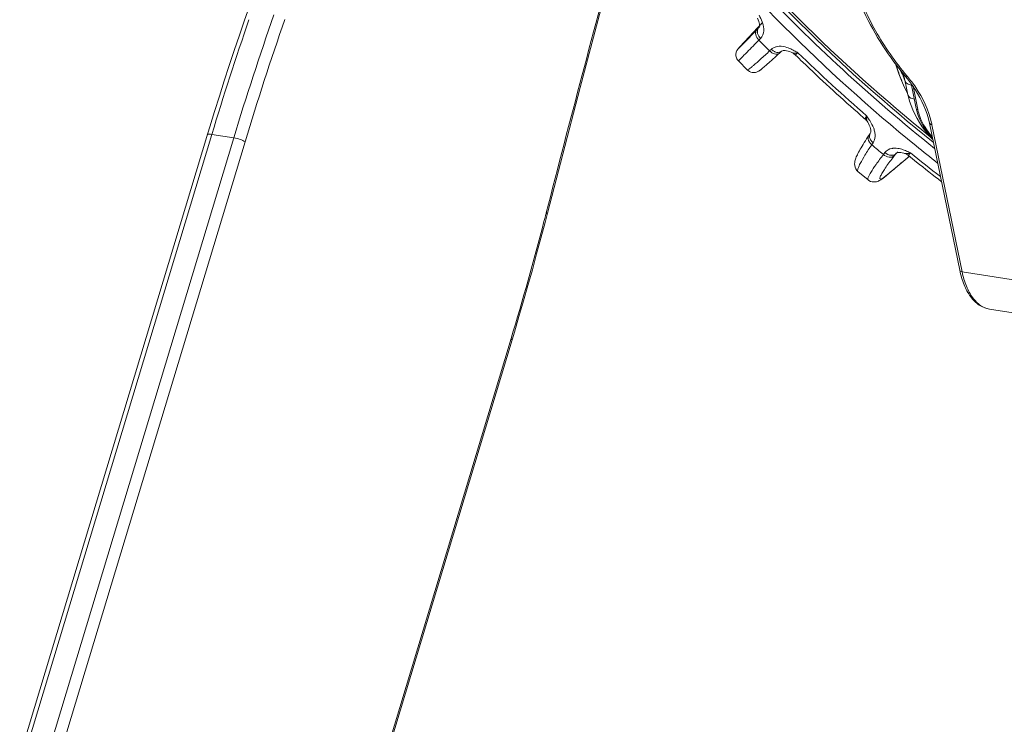
# Model space of a CAD drawing. Units: millimetres. Extents: x 12 to 1176, y 13 to 827.
# Drawn here: x 631 to 676, y 377 to 410 of the extents above; entities that cross this region are included whole.
import ezdxf

# ---------------------------------------------------------------- set-up
doc = ezdxf.new("R2010")
doc.units = ezdxf.units.MM
doc.layers.add('SLD-0', color=7, linetype='Continuous')

msp = doc.modelspace()

# ---------------------------------------------------------------- linework, layer by layer
at = {"layer": 'SLD-0', "lineweight": 0}
for p, q in [((656.512, 406.564), (658.158, 412.744)), ((641.125, 410.053), (640.993, 409.673)), ((640.993, 409.673), (640.754, 408.976)), ((664.719, 409.759), (664.747, 409.693)), ((664.795, 409.401), (664.735, 409.338)), ((664.747, 409.693), (664.773, 409.618)), ((664.825, 409.379), (664.766, 409.316)), ((664.773, 409.618), (664.791, 409.547)), ((664.788, 409.353), (664.777, 409.331)), ((664.797, 409.387), (664.788, 409.353)), ((664.791, 409.547), (664.8, 409.484)), ((664.802, 409.431), (664.797, 409.387)), ((664.8, 409.484), (664.802, 409.431)), ((664.934, 409.55), (664.835, 409.445)), ((640.754, 408.976), (640.518, 408.277)), ((664.735, 409.338), (664.106, 408.665)), ((664.687, 409.235), (664.766, 409.316)), ((664.766, 409.316), (664.768, 409.318)), ((664.777, 409.331), (664.768, 409.318)), ((663.909, 408.452), (663.876, 408.417)), ((663.972, 408.521), (663.909, 408.452)), ((664.103, 408.661), (663.972, 408.521)), ((664.106, 408.665), (664.103, 408.661)), ((664.775, 408.752), (664.853, 408.834)), ((640.518, 408.277), (640.285, 407.574)), ((663.715, 408.118), (663.713, 408.074)), ((663.713, 408.074), (663.717, 408.028)), ((663.722, 408.16), (663.715, 408.118)), ((663.717, 408.028), (663.726, 407.981)), ((663.732, 408.199), (663.722, 408.16)), ((663.726, 407.981), (663.741, 407.934)), ((663.745, 408.235), (663.732, 408.199)), ((663.759, 408.264), (663.745, 408.235)), ((663.771, 408.286), (663.759, 408.264)), ((663.781, 408.303), (663.771, 408.286)), ((663.791, 408.316), (663.781, 408.303)), ((663.798, 408.326), (663.791, 408.316)), ((663.803, 408.333), (663.798, 408.326)), ((663.808, 408.338), (663.803, 408.333)), ((663.813, 408.344), (663.808, 408.338)), ((663.817, 408.349), (663.813, 408.344)), ((663.821, 408.354), (663.817, 408.349)), ((663.825, 408.359), (663.821, 408.354)), ((663.835, 408.37), (663.825, 408.359)), ((663.845, 408.381), (663.835, 408.37)), ((663.856, 408.394), (663.845, 408.381)), ((663.876, 408.417), (663.856, 408.394)), ((665.357, 408.328), (665.274, 408.252)), ((665.39, 407.842), (665.555, 407.99)), ((665.555, 407.99), (665.829, 408.239)), ((665.828, 408.239), (665.839, 408.247)), ((665.839, 408.247), (665.862, 408.258)), ((665.862, 408.258), (665.896, 408.268)), ((665.896, 408.268), (665.94, 408.273)), ((665.94, 408.273), (665.993, 408.272)), ((665.993, 408.272), (666.056, 408.263)), ((666.056, 408.263), (666.125, 408.247)), ((666.125, 408.247), (666.197, 408.223)), ((666.197, 408.223), (666.275, 408.191)), ((666.275, 408.191), (666.301, 408.179)), ((666.301, 408.179), (666.3, 408.18)), ((666.3, 408.18), (666.341, 408.159)), ((666.341, 408.159), (666.379, 408.135)), ((666.379, 408.135), (666.416, 408.108)), ((666.416, 408.108), (666.451, 408.077)), ((666.451, 408.077), (666.454, 408.074)), ((666.454, 408.074), (666.476, 408.053)), ((640.285, 407.574), (640.056, 406.869)), ((663.741, 407.934), (663.762, 407.888)), ((663.762, 407.888), (663.791, 407.843)), ((663.791, 407.843), (663.829, 407.798)), ((663.829, 407.798), (664.257, 407.368)), ((665.004, 407.502), (665.05, 407.541)), ((665.05, 407.541), (665.1, 407.585)), ((665.1, 407.585), (665.156, 407.633)), ((665.156, 407.633), (665.248, 407.715)), ((665.248, 407.715), (665.39, 407.842)), ((671.098, 407.653), (671.135, 407.524)), ((671.135, 407.524), (671.245, 407.2)), ((664.257, 407.368), (664.284, 407.344)), ((664.284, 407.344), (664.342, 407.304)), ((664.342, 407.304), (664.403, 407.276)), ((664.403, 407.276), (664.463, 407.259)), ((664.463, 407.259), (664.522, 407.252)), ((664.522, 407.252), (664.576, 407.253)), ((664.576, 407.253), (664.626, 407.26)), ((664.626, 407.26), (664.669, 407.272)), ((664.669, 407.272), (664.705, 407.285)), ((664.705, 407.285), (664.732, 407.298)), ((664.732, 407.298), (664.753, 407.309)), ((664.753, 407.309), (664.771, 407.32)), ((664.771, 407.32), (664.788, 407.331)), ((664.788, 407.331), (664.803, 407.341)), ((664.803, 407.341), (664.817, 407.351)), ((664.817, 407.351), (664.831, 407.362)), ((664.831, 407.362), (664.845, 407.372)), ((664.845, 407.372), (664.86, 407.383)), ((664.86, 407.383), (664.875, 407.395)), ((664.875, 407.395), (664.891, 407.408)), ((664.891, 407.408), (664.907, 407.421)), ((664.907, 407.421), (664.924, 407.435)), ((664.924, 407.435), (664.943, 407.45)), ((664.943, 407.45), (664.962, 407.467)), ((664.962, 407.467), (665.004, 407.502)), ((671.245, 407.2), (671.373, 406.878)), ((671.472, 407.178), (671.573, 406.687)), ((671.634, 407.087), (671.644, 407.075)), ((640.056, 406.869), (639.83, 406.161)), ((671.373, 406.878), (671.518, 406.558)), ((671.573, 406.687), (671.67, 406.221)), ((671.815, 406.747), (672.053, 405.59)), ((671.908, 406.616), (672.129, 405.54)), ((639.83, 406.161), (639.607, 405.451)), ((655.001, 400.758), (656.512, 406.564)), ((671.518, 406.558), (671.657, 406.286)), ((671.67, 406.222), (671.691, 406.131)), ((671.691, 406.131), (671.746, 405.928)), ((671.746, 405.928), (671.814, 405.726)), ((671.814, 405.726), (671.894, 405.525)), ((639.607, 405.451), (639.387, 404.738)), ((669.788, 405.205), (669.756, 405.251)), ((671.894, 405.525), (671.986, 405.326)), ((671.986, 405.326), (672.09, 405.13)), ((669.653, 405.133), (669.695, 405.096)), ((669.695, 405.096), (669.7, 405.092)), ((669.7, 405.092), (669.742, 405.05)), ((669.742, 405.05), (669.779, 405.004)), ((669.779, 405.004), (669.809, 404.959)), ((669.808, 404.959), (669.842, 404.9)), ((669.842, 404.9), (669.884, 404.814)), ((669.884, 404.814), (669.916, 404.733)), ((672.09, 405.13), (672.204, 404.938)), ((672.204, 404.938), (672.33, 404.749)), ((672.665, 404.913), (674.062, 398.113)), ((672.779, 404.838), (674.177, 398.038)), ((639.3, 404.449), (630.593, 375.631)), ((630.795, 375.649), (639.48, 404.395)), ((639.387, 404.738), (639.3, 404.449)), ((640.495, 404.236), (639.48, 404.395)), ((669.82, 404.277), (669.927, 404.438)), ((669.916, 404.733), (669.937, 404.658)), ((669.927, 404.438), (669.926, 404.436)), ((669.937, 404.459), (669.927, 404.438)), ((669.937, 404.658), (669.949, 404.591)), ((669.947, 404.492), (669.937, 404.459)), ((669.951, 404.536), (669.947, 404.492)), ((669.949, 404.591), (669.951, 404.536)), ((672.33, 404.749), (672.466, 404.565)), ((672.466, 404.565), (672.611, 404.388)), ((672.611, 404.388), (672.765, 404.216)), ((640.495, 404.236), (631.81, 375.49)), ((641.015, 404.05), (632.33, 375.304)), ((669.598, 403.93), (669.55, 403.852)), ((669.649, 404.012), (669.598, 403.93)), ((669.703, 404.097), (669.649, 404.012)), ((669.76, 404.186), (669.703, 404.097)), ((669.82, 404.277), (669.76, 404.186)), ((669.994, 403.915), (670.058, 404.01)), ((672.765, 404.216), (672.819, 404.162)), ((669.331, 403.455), (669.305, 403.401)), ((669.359, 403.513), (669.331, 403.455)), ((669.391, 403.573), (669.359, 403.513)), ((669.426, 403.638), (669.391, 403.573)), ((669.464, 403.705), (669.426, 403.638)), ((669.505, 403.777), (669.464, 403.705)), ((669.55, 403.852), (669.505, 403.777)), ((670.602, 403.552), (670.533, 403.461)), ((671.103, 403.493), (671.034, 403.403)), ((671.128, 403.522), (671.134, 403.528)), ((671.131, 403.525), (671.129, 403.523)), ((671.134, 403.528), (671.153, 403.54)), ((671.153, 403.54), (671.184, 403.552)), ((671.193, 403.584), (671.166, 403.554)), ((671.184, 403.552), (671.227, 403.56)), ((671.227, 403.56), (671.281, 403.562)), ((671.281, 403.562), (671.343, 403.557)), ((671.343, 403.557), (671.41, 403.544)), ((671.41, 403.544), (671.48, 403.526)), ((671.48, 403.526), (671.515, 403.514)), ((671.515, 403.514), (671.514, 403.515)), ((671.514, 403.515), (671.544, 403.504)), ((671.544, 403.504), (671.598, 403.479)), ((671.598, 403.479), (671.649, 403.448)), ((671.649, 403.448), (671.689, 403.419)), ((669.208, 403.092), (669.204, 403.027)), ((669.204, 403.027), (669.209, 402.957)), ((669.217, 403.148), (669.208, 403.092)), ((669.229, 403.199), (669.217, 403.148)), ((669.244, 403.249), (669.229, 403.199)), ((669.262, 403.299), (669.244, 403.249)), ((669.282, 403.349), (669.262, 403.299)), ((669.305, 403.401), (669.282, 403.349)), ((670.71, 402.516), (671.725, 403.376)), ((671.449, 403.145), (671.67, 403.332)), ((671.67, 403.332), (671.731, 403.384)), ((669.209, 402.957), (669.226, 402.883)), ((669.226, 402.883), (669.259, 402.804)), ((669.259, 402.804), (669.311, 402.728)), ((669.311, 402.728), (669.36, 402.68)), ((669.36, 402.68), (669.823, 402.29)), ((670.693, 402.501), (670.71, 402.516)), ((670.752, 402.558), (670.71, 402.516)), ((669.823, 402.29), (669.867, 402.258)), ((669.867, 402.258), (669.941, 402.221)), ((669.941, 402.221), (670.016, 402.199)), ((670.016, 402.199), (670.087, 402.192)), ((670.087, 402.192), (670.152, 402.195)), ((670.152, 402.195), (670.21, 402.205)), ((670.21, 402.205), (670.259, 402.219)), ((670.259, 402.219), (670.301, 402.235)), ((670.301, 402.235), (670.341, 402.254)), ((670.341, 402.254), (670.378, 402.273)), ((670.378, 402.273), (670.414, 402.294)), ((670.414, 402.294), (670.45, 402.317)), ((670.45, 402.317), (670.486, 402.342)), ((670.486, 402.342), (670.524, 402.369)), ((670.524, 402.369), (670.563, 402.398)), ((670.563, 402.398), (670.604, 402.429)), ((670.604, 402.429), (670.647, 402.464)), ((670.647, 402.464), (670.693, 402.501)), ((654.889, 400.325), (655.001, 400.758)), ((654.935, 400.74), (654.943, 400.772)), ((654.696, 399.594), (654.889, 400.325)), ((654.5, 398.865), (654.696, 399.594)), ((654.301, 398.138), (654.5, 398.865)), ((654.099, 397.414), (654.301, 398.138)), ((674.177, 398.038), (677.155, 397.573)), ((653.893, 396.691), (654.099, 397.414)), ((653.683, 395.971), (653.893, 396.691)), ((678.427, 395.85), (675.448, 396.315)), ((653.47, 395.253), (653.683, 395.971)), ((653.361, 394.891), (653.47, 395.253)), ((644.632, 366.208), (653.317, 394.954)), ((644.677, 366.145), (653.361, 394.891))]:
    msp.add_line(p, q, dxfattribs=at)
for centre, radius, start, end in [((721.666, 464.965), 78.711, 218.91331, 230.92516), ((1715.979, 127.67), 1095.619, 164.877536, 165.565836), ((773.975, 363.949), 139.427, 160.74655, 163.20483), ((774.309, 363.671), 140.845, 160.92683, 163.19358), ((773.827, 363.963), 138.73, 160.74655, 163.20483), ((663.588, 409.114), 1.427, 17.8058, 19.7096), ((722.869, 466.196), 81.699, 224.67726, 225.1728), ((665.727, 407.878), 0.587, 104.7846, 109.7093), ((665.679, 407.975), 0.478, 126.2415, 132.3496), ((665.747, 408.705), 0.542, 224.0809, 231.3733), ((722.512, 465.831), 80.489, 225.87683, 226.19963), ((664.252, 411.082), 3.735, 308.0583, 308.6481), ((722.137, 465.445), 79.793, 225.87671, 228.9699), ((682.483, 416.222), 14.183, 214.8797, 220.099), ((722.424, 465.738), 80.361, 226.19889, 228.64776), ((668.725, 405.916), 2.968, 23.5621, 29.6931), ((668.795, 405.949), 2.89, 23.0183, 23.5328), ((668.812, 405.956), 2.872, 21.4572, 23.0193), ((677.918, 409.601), 7.082, 203.188, 205.595), ((668.836, 405.965), 2.846, 19.5303, 21.4574), ((667.181, 403.333), 5.757, 39.9934, 40.1452), ((667.187, 403.337), 5.749, 39.0776, 39.9936), ((678.167, 409.72), 7.358, 205.5926, 207.7155), ((722.251, 465.543), 80.099, 228.64876, 228.9544), ((671.055, 404.499), 1.5, 149.9073, 151.7179), ((670.224, 405.18), 0.473, 171.3643, 179.6335), ((674.278, 406.048), 2.272, 191.6179, 193.2876), ((674.369, 406.069), 2.365, 193.2909, 195.4923), ((668.862, 404.033), 3.999, 11.6165, 13.0286), ((668.943, 404.264), 1.215, 15.3388, 19.8437), ((670.379, 404.408), 0.511, 216.0225, 223.492), ((722.391, 465.655), 80.977, 229.67974, 230.17822), ((670.395, 404.423), 0.533, 223.4421, 230.7951), ((671.057, 403.062), 0.694, 96.8746, 100.6292), ((668.196, 406.582), 4.241, 313.2629, 314.1223), ((671.286, 403.36), 0.226, 133.9831, 143.7551), ((662.484, 383.26), 22.316, 65.369, 65.5646), ((674.566, 401.126), 3.686, 138.9863, 139.2878), ((721.358, 464.52), 78.584, 230.88817, 232.18021), ((721.136, 464.311), 77.87, 230.92444, 231.85605), ((520.88, 581.251), 233.223, 309.98701, 310.21074), ((721.773, 464.973), 79.356, 230.86613, 231.21377), ((721.58, 464.731), 79.046, 231.21325, 232.28274), ((667.925, 405.928), 4.399, 309.1882, 310), ((511.415, 437.717), 148.207, 345.40301, 345.55229), ((514.389, 436.917), 145.127, 343.19284, 345.41279)]:
    msp.add_arc(centre, radius, start, end, dxfattribs=at)
for points, knots in [([(672.902, 403.745), (669.984, 406.069), (663.157, 412.361), (654.327, 423.952), (649.837, 433.843), (648.353, 438.842)], [0, 0, 0, 0, 0.257888, 0.639551, 1, 1, 1, 1]), ([(648.638, 438.707), (649.606, 435.453), (652.877, 427.268), (660.74, 415.206), (668.536, 407.474), (672.84, 404.03)], [0, 0, 0, 0, 0.237699, 0.613977, 1, 1, 1, 1]), ([(648.814, 438.637), (649.769, 435.42), (652.997, 427.322), (660.758, 415.378), (668.453, 407.707), (672.703, 404.285)], [0, 0, 0, 0, 0.237525, 0.613773, 1, 1, 1, 1]), ([(675.753, 419.7), (675.046, 419.811), (673.661, 419.866), (671.712, 419.355), (670.14, 418.248), (669.097, 416.63), (668.66, 414.655), (668.824, 412.476), (669.555, 410.227), (670.367, 408.802), (670.848, 408.112)], [0, 0, 0, 0, 0.127873, 0.244346, 0.353835, 0.463523, 0.580507, 0.709016, 0.849639, 1, 1, 1, 1]), ([(671.581, 407.044), (670.807, 407.962), (669.528, 409.913), (668.669, 412.644), (668.59, 414.742), (668.827, 416.172), (669.356, 417.451), (669.901, 418.176), (670.209, 418.491)], [0, 0, 0, 0, 0.287034, 0.550952, 0.672112, 0.786145, 0.894605, 1, 1, 1, 1]), ([(664.106, 408.665), (664.052, 408.607), (663.959, 408.505), (663.883, 408.427), (663.807, 408.336), (664.007, 408.532), (664.19, 408.724), (664.51, 409.051), (664.687, 409.235)], [0, 0, 0, 0, 0.143191, 0.228392, 0.253501, 0.289072, 0.537025, 1, 1, 1, 1]), ([(664.627, 409.094), (664.624, 409.065), (664.632, 408.938), (664.705, 408.82), (664.775, 408.752)], [0, 0, 0, 0, 0.228121, 1, 1, 1, 1]), ([(664.637, 409.147), (664.634, 409.139), (664.63, 409.121), (664.628, 409.103), (664.627, 409.094)], [0, 0, 0, 0, 0.493651, 1, 1, 1, 1]), ([(664.102, 408.065), (664.146, 408.11), (664.371, 408.338), (664.595, 408.568), (664.775, 408.752)], [0, 0, 0, 0, 0.196982, 1, 1, 1, 1]), ([(663.829, 407.798), (663.835, 407.792), (663.862, 407.838), (663.91, 407.865), (663.997, 407.962), (664.063, 408.025), (664.102, 408.065)], [0, 0, 0, 0, 0.063628, 0.252846, 0.566021, 1, 1, 1, 1]), ([(665.274, 408.252), (665.133, 408.123), (664.888, 407.9), (664.601, 407.642), (664.43, 407.497), (664.342, 407.42), (664.296, 407.393), (664.263, 407.363), (664.257, 407.368)], [0, 0, 0, 0, 0.424143, 0.738894, 0.851461, 0.932815, 0.98226, 1, 1, 1, 1]), ([(665.828, 408.239), (665.772, 408.188), (665.649, 408.168), (665.55, 408.201), (665.522, 408.213)], [0, 0, 0, 0, 0.714303, 1, 1, 1, 1]), ([(666.585, 408.165), (666.557, 408.158), (666.463, 408.141), (666.362, 408.151), (666.301, 408.179)], [0, 0, 0, 0, 0.294816, 1, 1, 1, 1]), ([(666.454, 408.074), (666.462, 408.066), (666.503, 408.113), (666.531, 408.123), (666.554, 408.142)], [0, 0, 0, 0, 0.265749, 1, 1, 1, 1]), ([(671.408, 406.812), (671.379, 406.879), (671.271, 407.143), (671.18, 407.413), (671.123, 407.618)], [0, 0, 0, 0, 0.254385, 1, 1, 1, 1]), ([(671.644, 407.075), (671.63, 407.066), (671.614, 407.058), (671.586, 407.039), (671.581, 407.044)], [0, 0, 0, 0, 0.720332, 1, 1, 1, 1]), ([(671.644, 407.075), (671.781, 406.913), (672.269, 406.269), (672.624, 405.516), (672.758, 404.934)], [0, 0, 0, 0, 0.262115, 1, 1, 1, 1]), ([(671.831, 406.67), (671.76, 406.682), (671.637, 406.714), (671.546, 406.818), (671.536, 406.869)], [0, 0, 0, 0, 0.579452, 1, 1, 1, 1]), ([(671.65, 406.962), (671.777, 406.804), (672.228, 406.186), (672.551, 405.465), (672.665, 404.913)], [0, 0, 0, 0, 0.264164, 1, 1, 1, 1]), ([(671.963, 406.026), (671.893, 406.037), (671.772, 406.069), (671.681, 406.171), (671.67, 406.221)], [0, 0, 0, 0, 0.579695, 1, 1, 1, 1]), ([(672.129, 405.54), (672.119, 405.542), (672.089, 405.548), (672.057, 405.569), (672.053, 405.59)], [0, 0, 0, 0, 0.318724, 1, 1, 1, 1]), ([(672.09, 405.438), (672.12, 405.327), (672.282, 404.873), (672.56, 404.464), (672.811, 404.199)], [0, 0, 0, 0, 0.239725, 1, 1, 1, 1]), ([(672.129, 405.54), (672.152, 405.43), (672.285, 404.971), (672.55, 404.555), (672.793, 404.284)], [0, 0, 0, 0, 0.235954, 1, 1, 1, 1]), ([(669.695, 405.096), (669.686, 405.104), (669.706, 405.154), (669.72, 405.185), (669.733, 405.21)], [0, 0, 0, 0, 0.293612, 1, 1, 1, 1]), ([(669.808, 404.959), (669.78, 405.008), (669.756, 405.084), (669.751, 405.162), (669.751, 405.183)], [0.0000484, 0.0000484, 0.0000484, 0.0000484, 0.7227561, 1, 1, 1, 1]), ([(672.779, 404.838), (672.764, 404.84), (672.72, 404.85), (672.671, 404.882), (672.665, 404.913)], [0, 0, 0, 0, 0.318724, 1, 1, 1, 1]), ([(639.278, 404.377), (639.284, 404.398), (639.374, 404.41), (639.433, 404.402), (639.48, 404.395)], [0, 0, 0, 0, 0.318772, 1, 1, 1, 1]), ([(669.926, 404.436), (669.882, 404.368), (669.887, 404.231), (669.946, 404.134), (669.965, 404.107)], [0, 0, 0, 0, 0.710234, 1, 1, 1, 1]), ([(670.058, 404.01), (670.112, 404.091), (670.151, 404.227), (670.15, 404.36), (670.148, 404.396)], [0, 0, 0, 0, 0.731168, 1, 1, 1, 1]), ([(641.015, 404.05), (640.947, 404.1), (640.772, 404.17), (640.595, 404.221), (640.495, 404.236)], [0, 0, 0, 0, 0.455039, 1, 1, 1, 1]), ([(669.36, 402.68), (669.33, 402.705), (669.374, 402.868), (669.481, 403.091), (669.704, 403.476), (669.887, 403.754), (669.994, 403.915)], [0, 0, 0, 0, 0.084669, 0.279864, 0.588075, 1, 1, 1, 1]), ([(670.533, 403.461), (670.418, 403.308), (670.222, 403.043), (669.973, 402.673), (669.859, 402.471), (669.795, 402.314), (669.823, 402.29)], [0, 0, 0, 0, 0.416799, 0.727242, 0.921291, 1, 1, 1, 1]), ([(670.893, 403.337), (670.863, 403.333), (670.733, 403.334), (670.608, 403.396), (670.533, 403.461)], [0, 0, 0, 0, 0.230664, 1, 1, 1, 1]), ([(670.962, 403.428), (670.952, 403.426), (670.933, 403.425), (670.913, 403.424), (670.903, 403.425)], [0, 0, 0, 0, 0.492975, 1, 1, 1, 1]), ([(671.784, 403.545), (671.759, 403.533), (671.673, 403.503), (671.575, 403.495), (671.515, 403.514)], [0, 0, 0, 0, 0.309147, 1, 1, 1, 1]), ([(671.689, 403.419), (671.679, 403.427), (671.737, 403.475), (671.749, 403.505), (671.772, 403.531)], [0, 0, 0, 0, 0.262014, 1, 1, 1, 1]), ([(670.787, 403.071), (670.729, 402.989), (670.626, 402.842), (670.494, 402.646), (670.416, 402.492), (670.363, 402.402), (670.377, 402.313), (670.474, 402.349), (670.566, 402.411), (670.655, 402.478), (670.704, 402.519)], [0, 0, 0, 0, 0.242541, 0.434157, 0.572509, 0.656916, 0.694892, 0.744544, 0.845207, 1, 1, 1, 1]), ([(671.034, 403.403), (671.012, 403.374), (670.929, 403.264), (670.847, 403.153), (670.787, 403.071)], [0, 0, 0, 0, 0.265816, 1, 1, 1, 1]), ([(670.947, 403.35), (670.938, 403.347), (670.92, 403.342), (670.902, 403.338), (670.893, 403.337)], [0, 0, 0, 0, 0.493088, 1, 1, 1, 1]), ([(654.943, 400.772), (654.951, 400.768), (654.968, 400.757), (654.996, 400.739), (654.992, 400.726)], [0, 0, 0, 0, 0.383487, 1, 1, 1, 1]), ([(675.448, 396.315), (675.278, 396.341), (674.934, 396.482), (674.53, 396.893), (674.233, 397.454), (674.11, 397.883), (674.062, 398.113)], [0, 0, 0, 0, 0.215352, 0.446633, 0.706474, 1, 1, 1, 1]), ([(674.177, 398.038), (674.162, 398.04), (674.117, 398.049), (674.069, 398.082), (674.062, 398.113)], [0, 0, 0, 0, 0.318724, 1, 1, 1, 1]), ([(674.177, 398.038), (674.223, 397.81), (674.343, 397.39), (674.625, 396.85), (674.993, 396.467), (675.3, 396.338), (675.448, 396.315)], [0, 0, 0, 0, 0.308643, 0.574908, 0.800636, 1, 1, 1, 1]), ([(653.317, 394.954), (653.325, 394.948), (653.344, 394.933), (653.366, 394.907), (653.361, 394.891)], [0, 0, 0, 0, 0.358458, 1, 1, 1, 1])]:
    msp.add_open_spline(points, degree=3, knots=knots, dxfattribs=at)
for points in [[(664.932, 409.595), (664.893, 409.703), (664.842, 409.806), (664.787, 409.907)], [(664.999, 409.187), (665.007, 409.309), (664.984, 409.434), (664.947, 409.55)], [(664.687, 409.235), (664.664, 409.21), (664.647, 409.179), (664.637, 409.147)], [(664.706, 409.176), (664.702, 409.137), (664.707, 409.097), (664.717, 409.059)], [(664.766, 409.316), (664.731, 409.279), (664.71, 409.226), (664.706, 409.176)], [(664.717, 409.059), (664.739, 408.974), (664.79, 408.895), (664.853, 408.834)], [(664.853, 408.834), (664.942, 408.925), (664.99, 409.06), (664.999, 409.187)], [(665.722, 408.467), (665.674, 408.465), (665.624, 408.458), (665.577, 408.445)], [(666.073, 408.413), (665.961, 408.449), (665.841, 408.472), (665.722, 408.467)], [(665.498, 408.116), (665.413, 408.138), (665.334, 408.189), (665.274, 408.252)], [(665.529, 408.43), (665.482, 408.414), (665.437, 408.39), (665.397, 408.361)], [(665.522, 408.213), (665.481, 408.231), (665.443, 408.254), (665.408, 408.282)], [(665.613, 408.106), (665.574, 408.102), (665.535, 408.106), (665.498, 408.116)], [(665.745, 408.162), (665.709, 408.13), (665.66, 408.111), (665.613, 408.106)], [(666.308, 408.317), (666.232, 408.354), (666.154, 408.388), (666.073, 408.413)], [(666.415, 408.261), (666.38, 408.281), (666.344, 408.299), (666.308, 408.317)], [(666.585, 408.165), (666.528, 408.198), (666.472, 408.231), (666.415, 408.261)], [(669.907, 405.029), (669.869, 405.089), (669.829, 405.147), (669.788, 405.205)], [(670.086, 404.676), (670.041, 404.8), (669.978, 404.918), (669.907, 405.029)], [(669.863, 404.342), (669.832, 404.296), (669.822, 404.234), (669.83, 404.179)], [(670.148, 404.396), (670.143, 404.46), (670.132, 404.524), (670.115, 404.585)], [(669.83, 404.179), (669.845, 404.076), (669.914, 403.98), (669.994, 403.915)], [(670.929, 403.744), (670.805, 403.72), (670.679, 403.652), (670.602, 403.552)], [(670.903, 403.425), (670.794, 403.429), (670.685, 403.48), (670.602, 403.552)], [(671.103, 403.493), (671.066, 403.457), (671.013, 403.435), (670.962, 403.428)], [(671.268, 403.735), (671.172, 403.754), (671.071, 403.762), (670.974, 403.751)], [(671.502, 403.666), (671.426, 403.695), (671.348, 403.719), (671.268, 403.735)], [(671.715, 403.577), (671.645, 403.609), (671.574, 403.639), (671.502, 403.666)], [(671.034, 403.403), (671.01, 403.379), (670.979, 403.361), (670.947, 403.35)]]:
    msp.add_open_spline(points, degree=3, dxfattribs=at)

doc.saveas('drawing.dxf')
